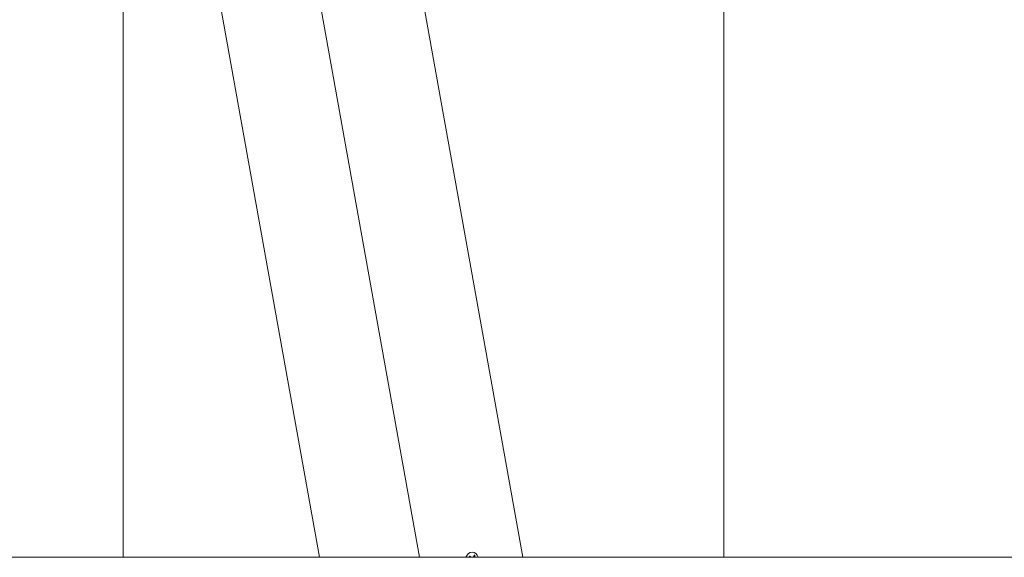
# Model space of a CAD drawing. Units: millimetres. Extents: x -4534 to 390925, y -3372 to 7540.
# Drawn here: x 2349 to 2627, y 4178 to 4330 of the extents above; entities that cross this region are included whole.
import ezdxf

# ---------------------------------------------------------------- set-up
doc = ezdxf.new("R2010")
doc.units = ezdxf.units.MM
doc.layers.add('Toestel 2D', color=7, linetype='Continuous', lineweight=20)

# ---------------------------------------------------------------- blocks, each defined once
blk = doc.blocks.new('WP-SC08')
at = {"layer": 'Toestel 2D'}
for p, q in [((2377.82, 4596.69), (2377.82, 4177.84)), ((2377.82, 4177.84), (2377.82, 4596.69)), ((2547.52, 4177.84), (2547.52, 4596.69)), ((2547.52, 4596.69), (2547.52, 4177.84)), ((2433.51, 4496.45), (2490.73, 4177.84)), ((2433.27, 4177.84), (2377.82, 4486.61)), ((2406.1, 4486.61), (2461.55, 4177.84)), ((1967.77, 4177.84), (3214.39, 4177.84)), ((2475.73, 4178.18), (2475.62, 4178.18)), ((2477.13, 4178.31), (2476.98, 4178.31))]:
    blk.add_line(p, q, dxfattribs=at)
blk.add_ellipse((2476.38, 4176.53), major_axis=(0, 2.8), ratio=0.707107, start_param=5.199444, end_param=7.366927, dxfattribs=at)
for points, knots in [([(2475.62, 4178.05), (2475.61, 4178.06), (2475.61, 4178.08), (2475.6, 4178.1), (2475.6, 4178.11), (2475.6, 4178.13), (2475.61, 4178.14), (2475.62, 4178.16), (2475.62, 4178.17), (2475.64, 4178.19), (2475.65, 4178.2), (2475.67, 4178.2), (2475.68, 4178.2), (2475.69, 4178.2), (2475.7, 4178.2), (2475.72, 4178.19), (2475.73, 4178.18), (2475.73, 4178.18)], [-0.02923, -0.02923, -0.02923, -0.02923, -0.02521759, -0.02521759, -0.02260164, -0.02260164, -0.01844415, -0.01844415, -0.0142672, -0.0142672, -0.01031135, -0.01031135, -0.00654251, -0.00654251, -0.00303654, -0.00303654, 0, 0, 0, 0]), ([(2475.73, 4178.18), (2475.77, 4178.14), (2475.8, 4178.1), (2475.87, 4178.04), (2475.9, 4178.01), (2476, 4177.94), (2476.06, 4177.9), (2476.16, 4177.86), (2476.19, 4177.85), (2476.22, 4177.84)], [-0.30094437, -0.30094437, -0.30094437, -0.30094437, -0.28527142, -0.28527142, -0.27006153, -0.27006153, -0.24444177, -0.24444177, -0.23203855, -0.23203855, -0.23203855, -0.23203855]), ([(2476.57, 4177.84), (2476.62, 4177.85), (2476.65, 4177.87), (2476.76, 4177.93), (2476.81, 4177.99), (2476.89, 4178.11), (2476.92, 4178.16), (2476.97, 4178.28), (2476.98, 4178.33), (2477, 4178.39)], [-0.18315721, -0.18315721, -0.18315721, -0.18315721, -0.16452676, -0.16452676, -0.13242421, -0.13242421, -0.10813103, -0.10813103, -0.08806204, -0.08806204, -0.08806204, -0.08806204]), ([(2477, 4178.39), (2477, 4178.39), (2477, 4178.4), (2477.01, 4178.41), (2477.01, 4178.42), (2477.03, 4178.43), (2477.03, 4178.43), (2477.05, 4178.43), (2477.06, 4178.43), (2477.08, 4178.42), (2477.09, 4178.42), (2477.1, 4178.4), (2477.11, 4178.39), (2477.12, 4178.37), (2477.12, 4178.36), (2477.13, 4178.34), (2477.13, 4178.33), (2477.13, 4178.31), (2477.13, 4178.31), (2477.13, 4178.31)], [-0.06466966, -0.06466966, -0.06466966, -0.06466966, -0.06259382, -0.06259382, -0.05897282, -0.05897282, -0.05532584, -0.05532584, -0.05113009, -0.05113009, -0.04710724, -0.04710724, -0.04327036, -0.04327036, -0.03965627, -0.03965627, -0.03641844, -0.03641844, -0.03544433, -0.03544433, -0.03544433, -0.03544433]), ([(2477.13, 4178.31), (2477.13, 4178.26), (2477.13, 4178.21), (2477.13, 4178.11), (2477.13, 4178.06), (2477.14, 4177.95), (2477.15, 4177.9), (2477.16, 4177.84)], [-0.21282869, -0.21282869, -0.21282869, -0.21282869, -0.1969411, -0.1969411, -0.18219941, -0.18219941, -0.16473082, -0.16473082, -0.16473082, -0.16473082])]:
    blk.add_open_spline(points, degree=3, knots=knots, dxfattribs=at)
blk.add_open_spline([(2475.72, 4177.84), (2475.69, 4177.91), (2475.66, 4177.98), (2475.62, 4178.05)], degree=3, dxfattribs=at)

msp = doc.modelspace()

# ---------------------------------------------------------------- block references
msp.add_blockref('WP-SC08', (0, 0))

doc.saveas('drawing.dxf')
